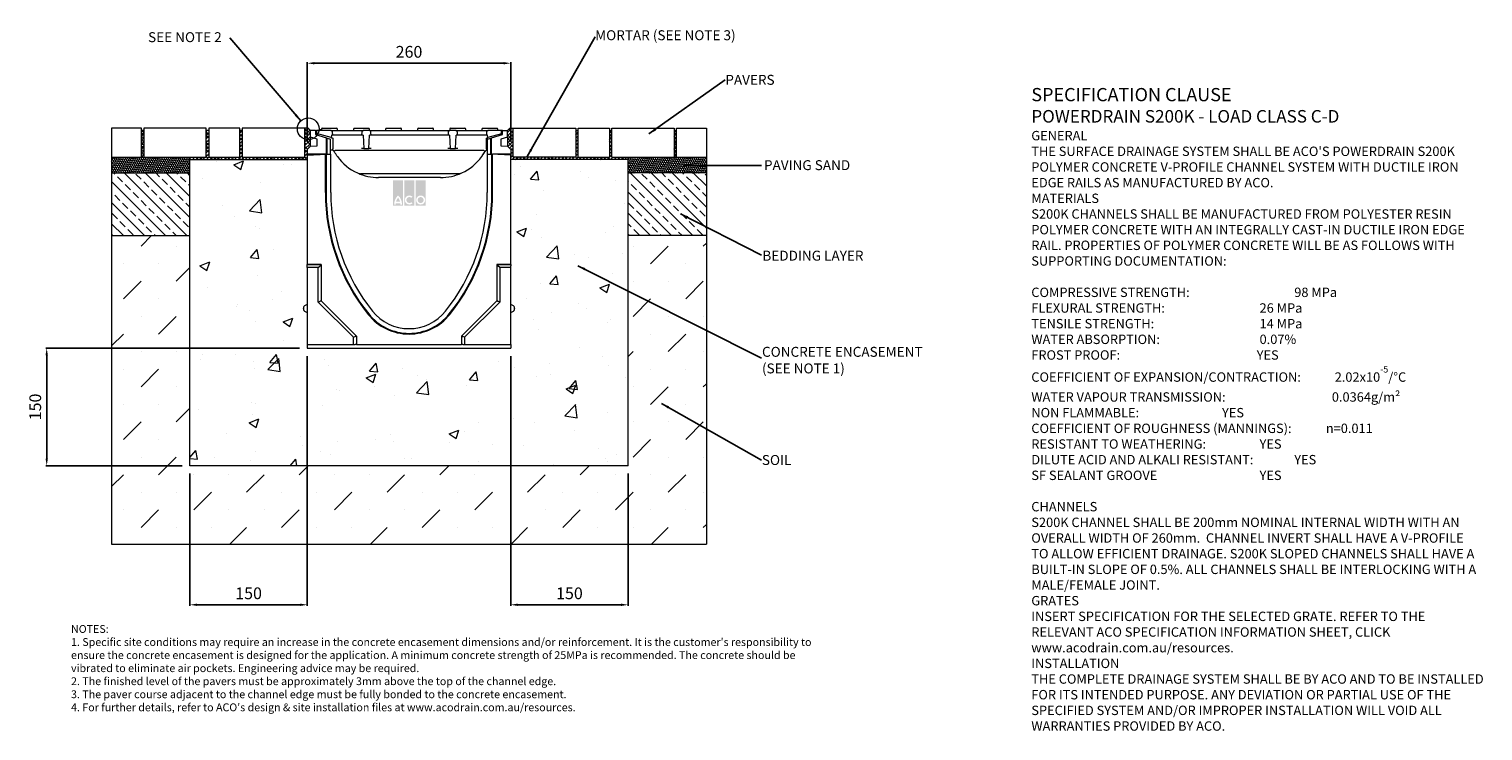
# Model space of a CAD drawing. Units: millimetres. Extents: x 460 to 2318, y 86 to 982.
import ezdxf

# ---------------------------------------------------------------- set-up
doc = ezdxf.new("R2010")
doc.units = ezdxf.units.MM
doc.header["$PDSIZE"] = -5
doc.layers.add('DETAIL', color=7, linetype='Continuous')
doc.layers.add('Text', color=7, linetype='Continuous')
doc.styles.add('Annotative', font='arial.ttf', dxfattribs={"height": 0.09375})
doc.styles.add('SLDTEXTSTYLE0', font='GOTHIC.TTF')
doc.styles.get("Standard").update_dxf_attribs({"font": 'ARIAL.TTF'})
doc.dimstyles.new('ISO-25', dxfattribs={"dimtxt": 2.5, "dimasz": 2.5, "dimexe": 1.25, "dimexo": 0.625, "dimtad": 1, "dimtxsty": 'Standard', "dimcen": 2.5, "dimadec": 0, "dimazin": 0, "dimtfac": 1, "dimtmove": 0, "dimatfit": 3, "dimfxl": 1, "dimarcsym": 0})
doc.dimstyles.new('SLDDIMSTYLE0', dxfattribs={"dimtxt": 16, "dimasz": 10, "dimexe": 10, "dimexo": 10, "dimgap": 0.875, "dimtad": 0, "dimtih": 1, "dimtoh": 1, "dimzin": 12, "dimdsep": 46, "dimtxsty": 'SLDTEXTSTYLE0', "dimcen": 0.09, "dimclrd": 7, "dimclre": 7, "dimclrt": 7, "dimadec": 0, "dimazin": 0, "dimtfac": 1, "dimtofl": 0, "dimtmove": 0, "dimatfit": 3, "dimfxl": 1, "dimtolj": 1, "dimtzin": 12, "dimarcsym": 0})
doc.dimstyles.new('SLDDIMSTYLE1', dxfattribs={"dimtxt": 3, "dimasz": 10, "dimexe": 0, "dimexo": 0.0625, "dimgap": 0.75, "dimtad": 0, "dimtih": 1, "dimtoh": 1, "dimdec": 0, "dimzin": 0, "dimdsep": 46, "dimtxsty": 'Standard', "dimblk1": 'DOT', "dimblk2": 'DOT', "dimsah": 1, "dimcen": 0.09, "dimadec": 0, "dimazin": 0, "dimtfac": 1, "dimtdec": 0, "dimtofl": 0, "dimtmove": 0, "dimatfit": 3, "dimfxl": 1, "dimtolj": 1, "dimtzin": 0, "dimarcsym": 0})
pattern_1 = [(135, (-137.507, -1338.347), (-13.47038, -13.47038), []), (135, (-137.507, -1324.876), (-13.47038, -13.47038), [9.525, -4.7625])]
pattern_2 = [(335, (-137.5066, -1338.3467), (2.73916734, 0.2396458), [1.5875, -3.175]), (95, (-137.5066, -1338.3467), (-1.577123, 2.2523656), [1.5875, -3.175]), (35, (-137.5066, -1338.3467), (1.1620443, 2.4920114), [-3.175, 1.5875])]
pattern_3 = [(45, (-137.5066, -1338.3467), (-2.245064, 2.245064), []), (135, (-137.5066, -1338.3467), (-6.735192, 2.245064), [7.9375, -4.7625])]

# ---------------------------------------------------------------- blocks, each defined once
blk = doc.blocks.new('*D129')
at = {"color": 0, "lineweight": -2}
for p, q in [((815.8, 838.2), (815.8, 939.4)), ((1066.8, 938.2), (824.8, 938.2)), ((1075.8, 838.2), (1075.8, 939.4))]:
    blk.add_line(p, q, dxfattribs=at)
at = {"color": 0}
for points in [[(824.8, 939.7), (824.8, 936.7), (815.8, 938.2)], [(1066.8, 936.7), (1066.8, 939.7), (1075.8, 938.2)]]:
    blk.add_solid(points, dxfattribs=at)
at = {"layer": 'Defpoints', "color": 0}
for p in [(815.8, 938.2), (815.8, 828.2), (1075.8, 828.2)]:
    blk.add_point(p, dxfattribs=at)
at = {"color": 0, "lineweight": 9, "insert": (945.8, 950.8), "char_height": 15, "attachment_point": 5}
blk.add_mtext('260', dxfattribs=at)
blk = doc.blocks.new('*D130')
at = {"color": 0, "lineweight": -2}
for p, q in [((805.8, 574.4), (481.5, 574.4)), ((482.8, 433.4), (482.8, 565.4)), ((655.8, 424.4), (481.5, 424.4))]:
    blk.add_line(p, q, dxfattribs=at)
at = {"color": 0}
for points in [[(484.3, 565.4), (481.3, 565.4), (482.8, 574.4)], [(481.3, 433.4), (484.3, 433.4), (482.8, 424.4)]]:
    blk.add_solid(points, dxfattribs=at)
at = {"layer": 'Defpoints', "color": 0}
for p in [(482.8, 574.4), (815.8, 574.4), (665.8, 424.4)]:
    blk.add_point(p, dxfattribs=at)
at = {"color": 0, "lineweight": 9, "insert": (470.1, 499.4), "char_height": 15, "attachment_point": 5, "rotation": 90}
blk.add_mtext('150', dxfattribs=at)
blk = doc.blocks.new('*D131')
at = {"color": 0, "lineweight": -2}
for p, q in [((815.8, 564.4), (815.8, 245.6)), ((665.8, 414.4), (665.8, 245.6)), ((806.8, 246.8), (674.8, 246.8))]:
    blk.add_line(p, q, dxfattribs=at)
at = {"color": 0}
for points in [[(674.8, 248.3), (674.8, 245.3), (665.8, 246.8)], [(806.8, 245.3), (806.8, 248.3), (815.8, 246.8)]]:
    blk.add_solid(points, dxfattribs=at)
at = {"layer": 'Defpoints', "color": 0}
for p in [(815.8, 574.4), (665.8, 424.4), (665.8, 246.8)]:
    blk.add_point(p, dxfattribs=at)
at = {"color": 0, "lineweight": 9, "insert": (740.8, 259.5), "char_height": 15, "attachment_point": 5}
blk.add_mtext('150', dxfattribs=at)
blk = doc.blocks.new('*D132')
at = {"color": 0, "lineweight": -2}
for p, q in [((1075.8, 564.4), (1075.8, 245.6)), ((1225.8, 414.4), (1225.8, 245.6)), ((1216.8, 246.8), (1084.8, 246.8))]:
    blk.add_line(p, q, dxfattribs=at)
at = {"color": 0}
for points in [[(1084.8, 248.3), (1084.8, 245.3), (1075.8, 246.8)], [(1216.8, 245.3), (1216.8, 248.3), (1225.8, 246.8)]]:
    blk.add_solid(points, dxfattribs=at)
at = {"layer": 'Defpoints', "color": 0}
for p in [(1075.8, 574.4), (1225.8, 424.4), (1075.8, 246.8)]:
    blk.add_point(p, dxfattribs=at)
at = {"color": 0, "lineweight": 9, "insert": (1150.8, 259.5), "char_height": 15, "attachment_point": 5}
blk.add_mtext('150', dxfattribs=at)
blk = doc.blocks.new('_DOT')
at = {"color": 0, "linetype": 'ByBlock', "lineweight": -2}
blk.add_line((-0.5, 0), (-1, 0), dxfattribs=at)
at = {"color": 0, "linetype": 'ByBlock', "lineweight": -2, "const_width": 0.5}
blk.add_lwpolyline([(-0.25, 0, 1), (0.25, 0, 1)], format="xyb", close=True, dxfattribs=at)

msp = doc.modelspace()

# ---------------------------------------------------------------- hatches: boundary and pattern name
at = {"lineweight": 9}
h = msp.add_hatch(dxfattribs=at)
h.set_pattern_fill('ANSI38', color=256, style=0)
h.set_pattern_definition(pattern_3)
h.paths.add_polyline_path([(815.777, 815.178), (815.777, 828.178), (819.778, 832.178), (819.778, 852.178), (816.778, 855.178), (812.777, 855.178), (812.777, 818.178), (732.777, 818.178), (732.777, 852.178), (729.777, 852.178), (729.777, 818.178), (689.777, 818.178), (689.777, 852.178), (686.777, 852.178), (686.777, 818.178), (665.777, 818.178), (665.777, 815.178)])
h = msp.add_hatch(dxfattribs=at)
h.set_pattern_fill('ANSI38', color=256, style=0)
h.set_pattern_definition(pattern_3)
h.paths.add_polyline_path([(1225.778, 815.178), (1225.778, 818.178), (1204.778, 818.178), (1204.778, 852.178), (1201.778, 852.178), (1201.778, 818.178), (1161.778, 818.178), (1161.778, 852.178), (1158.778, 852.178), (1158.778, 818.178), (1078.778, 818.178), (1078.778, 855.178), (1074.777, 855.178), (1071.777, 852.178), (1071.777, 832.178), (1075.778, 828.178), (1075.778, 815.178)])
h = msp.add_hatch(dxfattribs=at)
h.set_pattern_fill('HONEY', color=256, scale=0.5, angle=335, style=0)
h.set_pattern_definition(pattern_2)
h.paths.add_polyline_path([(665.777, 798.178), (665.777, 818.178), (606.777, 818.178), (606.777, 852.178), (603.777, 852.178), (603.777, 818.178), (565.777, 818.178), (565.777, 798.178)])
h = msp.add_hatch(dxfattribs=at)
h.set_pattern_fill('HONEY', color=256, scale=0.5, angle=335, style=0)
h.set_pattern_definition(pattern_2)
h.paths.add_polyline_path([(1325.778, 798.178), (1325.778, 818.178), (1287.778, 818.178), (1287.778, 852.178), (1284.778, 852.178), (1284.778, 818.178), (1225.778, 818.178), (1225.778, 798.178)])
h = msp.add_hatch(dxfattribs=at)
h.set_pattern_fill('AR-CONC', color=256, scale=0.7, style=0)
h.set_pattern_definition([(50, (-137.51, -1338.35), (127.5293, -11.1574), [13.335, -146.685]), (355, (-137.51, -1338.35), (-24.67, 133.7397), [10.668, -117.348]), (100.451, (-126.88, -1339.28), (102.86, 122.5817), [11.333, -124.663]), (46.184, (-137.5, -1302.79), (189.755, -29.43), [20.003, -220.028]), (96.636, (-121.7, -1305.24), (166.183, 173.198), [17, -186.994]), (351.184, (-137.5, -1302.79), (166.183, 173.198), [16.002, -176.022]), (21, (-119.73, -1311.68), (106.1304, -71.586), [13.335, -146.685]), (326, (-119.73, -1311.68), (43.2614, 128.9316), [10.668, -117.348]), (71.4514, (-110.88, -1317.64), (149.3915, 57.346), [11.333, -124.663]), (37.5, (-137.507, -1338.347), (2.162, 59.1885), [0, -115.9256, 0, -119.126, 0, -117.7925]), (7.5, (-137.507, -1338.347), (46.7738, 70.1264), [0, -67.9196, 0, -113.2586, 0, -44.8945]), (327.5, (-177.156, -1338.347), (94.9134, -4.0101), [0, -44.45, 0, -138.684, 0, -184.023]), (317.5, (-194.94, -1338.35), (103.6904, 17.7985), [0, -57.785, 0, -92.1004, 0, -130.683])])
h.paths.add_polyline_path([(1225.778, 424.353), (1225.778, 815.178), (1075.778, 815.178), (1075.778, 681.183), (1075.778, 679.734), (1075.778, 677.353), (1075.778, 630.153), (1078.308, 629.104, -0.30334817), (1080.777, 625.409), (1080.777, 624.896, -0.30334653), (1078.308, 621.201), (1075.778, 620.153), (1075.778, 579.115), (1075.778, 574.353), (815.777, 574.353), (815.777, 579.115), (815.777, 620.153), (813.247, 621.201, -0.30334631), (810.777, 624.896), (810.777, 625.153), (810.777, 625.409, -0.30334798), (813.247, 629.104), (815.777, 630.153), (815.777, 677.353), (815.777, 679.734), (815.777, 681.183), (815.777, 815.178), (665.777, 815.178), (665.777, 424.353)])
h = msp.add_hatch(dxfattribs=at)
h.set_pattern_fill('ANSI33', color=256, scale=3, angle=90, style=0)
h.set_pattern_definition(pattern_1)
h.paths.add_polyline_path([(665.777, 718.178), (665.777, 798.178), (565.777, 798.178), (565.777, 718.178)])
h = msp.add_hatch(dxfattribs=at)
h.set_pattern_fill('ANSI33', color=256, scale=3, angle=90, style=0)
h.set_pattern_definition(pattern_1)
h.paths.add_polyline_path([(1325.778, 718.178), (1325.778, 798.178), (1225.778, 798.178), (1225.778, 718.178)])
h = msp.add_hatch(dxfattribs=at)
h.set_pattern_fill('MUDST', color=256, scale=5, angle=45, style=0)
h.set_pattern_definition([(45, (-137.507, -1338.347), (22.45064, 67.35192), [31.75, -31.75, 0, -31.75, 0, -31.75])])
h.paths.add_polyline_path([(1325.778, 324.353), (1325.778, 718.178), (1225.778, 718.178), (1225.778, 424.353), (665.777, 424.353), (665.777, 718.178), (565.777, 718.178), (565.777, 324.353)])
at = {"layer": 'DETAIL', "linetype": 'Continuous'}
h = msp.add_hatch(color=2, dxfattribs=at)
h.set_gradient(color1=(255, 41, 41), color2=(255, 41, 41), name='INVCURVED')
h.paths.add_polyline_path([(925.413, 756.339), (938.238, 756.339), (938.238, 788.706), (925.413, 788.706)])
h.paths.add_polyline_path([(952.665, 756.339), (952.665, 788.706), (939.841, 788.706), (939.841, 756.339)])
h.paths.add_polyline_path([(967.093, 756.339), (967.093, 788.706), (954.269, 788.706), (954.269, 756.339)])
h.paths.add_polyline_path([(934.401, 761.349, 0.10638101), (931.825, 766.503, 0.10638101), (929.25, 761.349)], flags=0)
h.paths.add_polyline_path([(928.892, 759.345), (934.759, 759.345, -0.02932183), (934.83, 757.742), (936.834, 757.742, 0.21174161), (931.825, 769.439, 0.21174161), (926.817, 757.742), (928.821, 757.742, -0.02932183)], flags=16)
h.paths.add_polyline_path([(948.851, 766.337), (950.14, 767.874, 2.24477708), (950.14, 759.233), (948.851, 760.77, -2.30077377)], flags=16)
h.paths.add_polyline_path([(956.874, 763.553, 1), (964.488, 763.553, 1)], flags=0)
h.paths.add_polyline_path([(954.87, 763.553, 1), (966.492, 763.553, 1)], flags=16)

# ---------------------------------------------------------------- linework, layer by layer
at = {"lineweight": 9}
for p, q in [((565.777, 855.178), (565.777, 324.353)), ((565.777, 855.178), (565.777, 818.178)), ((603.777, 855.178), (565.777, 855.178)), ((603.777, 818.178), (603.777, 855.178)), ((686.777, 855.178), (606.777, 855.178)), ((606.777, 855.178), (606.777, 818.178)), ((686.777, 818.178), (686.777, 855.178)), ((729.777, 855.178), (689.777, 855.178)), ((689.777, 855.178), (689.777, 818.178)), ((729.777, 818.178), (729.777, 855.178)), ((812.777, 855.178), (732.777, 855.178)), ((732.777, 855.178), (732.777, 818.178)), ((812.777, 818.178), (812.777, 855.178)), ((816.778, 855.178), (812.777, 855.178)), ((816.778, 855.178), (819.778, 852.178)), ((1074.777, 855.178), (1071.777, 852.178)), ((1074.777, 855.178), (1158.778, 855.178)), ((1078.778, 818.178), (1078.778, 855.178)), ((1078.778, 855.178), (1158.778, 855.178)), ((1158.778, 855.178), (1158.778, 818.178)), ((1158.778, 855.178), (1158.778, 852.178)), ((1161.778, 818.178), (1161.778, 855.178)), ((1161.778, 855.178), (1201.778, 855.178)), ((1201.778, 855.178), (1201.778, 818.178)), ((1201.778, 855.178), (1201.778, 852.178)), ((1204.778, 818.178), (1204.778, 855.178)), ((1204.778, 855.178), (1284.778, 855.178)), ((1284.778, 855.178), (1284.778, 818.178)), ((1284.778, 855.178), (1284.778, 852.178)), ((1287.778, 818.178), (1287.778, 855.178)), ((1287.778, 855.178), (1325.778, 855.178)), ((1325.778, 855.178), (1325.778, 324.353)), ((1325.778, 855.178), (1325.778, 818.178)), ((606.777, 852.178), (603.777, 852.178)), ((689.777, 852.178), (686.777, 852.178)), ((732.777, 852.178), (729.777, 852.178)), ((1158.778, 852.178), (1161.778, 852.178)), ((1201.778, 852.178), (1204.778, 852.178)), ((1284.778, 852.178), (1287.778, 852.178)), ((565.777, 818.178), (603.777, 818.178)), ((565.777, 818.178), (565.777, 798.178)), ((606.777, 818.178), (686.777, 818.178)), ((665.777, 424.353), (665.777, 818.178)), ((665.777, 818.178), (665.777, 815.178)), ((689.777, 818.178), (729.777, 818.178)), ((732.777, 818.178), (812.777, 818.178)), ((1158.778, 818.178), (1078.778, 818.178)), ((1161.778, 818.178), (1201.778, 818.178)), ((1204.778, 818.178), (1284.778, 818.178)), ((1225.778, 424.353), (1225.778, 818.178)), ((1225.778, 818.178), (1225.778, 815.178)), ((1287.778, 818.178), (1325.778, 818.178)), ((1325.778, 818.178), (1325.778, 798.178)), ((665.777, 815.178), (815.777, 815.178)), ((1225.778, 815.178), (1075.778, 815.178)), ((565.777, 798.178), (665.777, 798.178)), ((565.777, 798.178), (565.777, 718.178)), ((1325.778, 798.178), (1225.778, 798.178)), ((1325.778, 798.178), (1325.778, 718.178)), ((565.777, 718.178), (665.777, 718.178)), ((1325.778, 718.178), (1225.778, 718.178)), ((1225.778, 424.353), (665.777, 424.353)), ((565.777, 324.353), (1325.778, 324.353))]:
    msp.add_line(p, q, dxfattribs=at)
at = {"color": 7, "linetype": 'Continuous', "lineweight": 9}
for p, q in [((834.777, 855.178), (837.278, 855.178)), ((837.278, 855.178), (850.777, 855.178)), ((850.777, 855.178), (853.277, 855.178)), ((875.777, 855.178), (878.277, 855.178)), ((878.277, 855.178), (891.777, 855.178)), ((891.777, 855.178), (894.277, 855.178)), ((916.777, 855.178), (919.278, 855.178)), ((919.278, 855.178), (932.777, 855.178)), ((932.777, 855.178), (935.277, 855.178)), ((957.777, 855.178), (960.277, 855.178)), ((960.277, 855.178), (973.778, 855.178)), ((973.778, 855.178), (976.277, 855.178)), ((998.777, 855.178), (1001.278, 855.178)), ((1001.278, 855.178), (1014.778, 855.178)), ((1014.778, 855.178), (1017.278, 855.178)), ((1039.777, 855.178), (1042.277, 855.178)), ((1042.277, 855.178), (1055.777, 855.178)), ((1055.777, 855.178), (1058.277, 855.178)), ((819.778, 843.936), (819.778, 852.178)), ((826.277, 852.178), (819.778, 852.178)), ((828.277, 841.338), (819.778, 843.936)), ((819.778, 832.178), (819.778, 843.936)), ((826.277, 852.178), (826.277, 847.178)), ((827.778, 852.046), (826.277, 852.178)), ((826.277, 847.178), (840.34, 842.878)), ((827.778, 852.178), (827.778, 848.278)), ((846.09, 852.178), (827.778, 852.178)), ((846.443, 843.179), (827.778, 848.278)), ((827.778, 846.719), (827.778, 848.278)), ((828.277, 832.623), (828.277, 841.338)), ((832.352, 853.678), (832.352, 852.178)), ((832.352, 853.678), (832.606, 853.678)), ((832.606, 853.678), (832.606, 852.178)), ((832.606, 853.678), (833.778, 853.678)), ((833.778, 854.178), (833.778, 852.178)), ((840.34, 821.919), (840.34, 842.878)), ((840.34, 842.878), (841.277, 842.592)), ((841.277, 822.178), (841.277, 842.592)), ((841.277, 842.592), (845.278, 841.369)), ((845.278, 822.178), (845.278, 841.369)), ((846.09, 852.178), (857.277, 852.178)), ((846.804, 846.178), (846.443, 843.179)), ((848.309, 846.178), (846.804, 846.178)), ((848.309, 846.178), (848.093, 850.282)), ((848.277, 842.678), (848.277, 828.985)), ((857.277, 846.178), (848.309, 846.178)), ((854.277, 852.178), (854.277, 854.178)), ((857.277, 852.178), (876.278, 852.178)), ((876.278, 846.178), (857.277, 846.178)), ((874.777, 854.178), (874.777, 852.178)), ((876.278, 852.178), (887.465, 852.178)), ((885.246, 846.178), (876.278, 846.178)), ((885.462, 850.282), (885.246, 846.178)), ((887.137, 846.178), (885.246, 846.178)), ((887.137, 846.178), (888.028, 829.178)), ((895.09, 852.178), (887.465, 852.178)), ((894.527, 829.178), (895.418, 846.178)), ((895.09, 852.178), (906.277, 852.178)), ((895.277, 852.178), (895.277, 854.178)), ((897.309, 846.178), (895.418, 846.178)), ((906.277, 846.178), (897.309, 846.178)), ((906.277, 852.178), (986.777, 852.178)), ((986.777, 846.178), (906.277, 846.178)), ((915.778, 854.178), (915.778, 852.178)), ((936.277, 852.178), (936.277, 854.178)), ((956.778, 854.178), (956.778, 852.178)), ((977.277, 852.178), (977.277, 854.178)), ((986.777, 852.178), (997.965, 852.178)), ((995.746, 846.178), (986.777, 846.178)), ((995.962, 850.282), (995.746, 846.178)), ((997.637, 846.178), (995.746, 846.178)), ((997.637, 846.178), (998.527, 829.178)), ((997.777, 854.178), (997.777, 852.178)), ((1005.59, 852.178), (997.965, 852.178)), ((1005.028, 829.178), (1005.918, 846.178)), ((1005.59, 852.178), (1016.777, 852.178)), ((1007.809, 846.178), (1005.918, 846.178)), ((1007.809, 846.178), (1007.593, 850.282)), ((1016.777, 846.178), (1007.809, 846.178)), ((1016.777, 852.178), (1035.778, 852.178)), ((1035.778, 846.178), (1016.777, 846.178)), ((1018.277, 852.178), (1018.277, 854.178)), ((1035.778, 852.178), (1046.965, 852.178)), ((1044.746, 846.178), (1035.778, 846.178)), ((1038.777, 854.178), (1038.777, 852.178)), ((1044.962, 850.282), (1044.746, 846.178)), ((1046.251, 846.178), (1044.746, 846.178)), ((1044.778, 828.985), (1044.778, 842.678)), ((1046.612, 843.179), (1046.251, 846.178)), ((1046.277, 841.369), (1050.278, 842.592)), ((1046.277, 822.178), (1046.277, 841.369)), ((1063.778, 847.868), (1046.612, 843.179)), ((1063.778, 852.178), (1046.965, 852.178)), ((1050.278, 842.592), (1051.215, 842.878)), ((1050.278, 822.178), (1050.278, 842.592)), ((1051.215, 842.878), (1065.277, 847.178)), ((1051.215, 821.919), (1051.215, 842.878)), ((1059.278, 852.178), (1059.278, 854.178)), ((1071.777, 843.936), (1063.278, 841.338)), ((1063.278, 841.338), (1063.278, 832.623)), ((1063.778, 847.868), (1063.778, 852.178)), ((1065.277, 852.178), (1063.778, 852.178)), ((1065.277, 852.178), (1063.778, 852.046)), ((1063.778, 846.719), (1063.778, 847.868)), ((1065.277, 847.178), (1065.277, 852.178)), ((1065.277, 852.178), (1071.777, 852.178)), ((1071.777, 843.936), (1071.777, 852.178)), ((1071.777, 843.936), (1071.777, 832.178)), ((815.777, 828.178), (819.778, 832.178)), ((815.777, 828.178), (815.777, 820.632)), ((815.777, 822.178), (815.777, 681.183)), ((838.925, 822.178), (815.777, 822.178)), ((815.777, 820.632), (840.34, 821.919)), ((819.778, 832.178), (828.277, 832.623)), ((838.925, 773.178), (838.925, 822.178)), ((839.777, 821.889), (839.777, 773.178)), ((841.192, 821.964), (840.34, 821.919)), ((841.192, 822.178), (845.777, 822.178)), ((846.278, 827.178), (845.278, 827.178)), ((845.777, 773.178), (845.777, 822.178)), ((847.528, 827.178), (846.278, 827.178)), ((848.768, 826.909), (847.928, 827.148)), ((849.878, 826.041), (849.533, 826.408)), ((850.151, 825.634), (849.878, 826.041)), ((850.151, 825.634), (849.878, 826.041)), ((852.092, 827.162), (852.127, 827.178)), ((855.87, 827.178), (1037.185, 827.178)), ((888.028, 829.178), (885.031, 829.178)), ((888.028, 829.178), (894.527, 829.178)), ((897.524, 829.178), (894.527, 829.178)), ((998.527, 829.178), (995.531, 829.178)), ((998.527, 829.178), (1005.028, 829.178)), ((1008.024, 829.178), (1005.028, 829.178)), ((1040.929, 827.178), (1040.966, 827.167)), ((1043.179, 826.044), (1042.904, 825.634)), ((1043.179, 826.044), (1042.904, 825.634)), ((1043.52, 826.407), (1043.179, 826.044)), ((1045.129, 827.148), (1044.287, 826.909)), ((1046.277, 827.178), (1045.527, 827.178)), ((1045.777, 822.178), (1045.777, 773.178)), ((1045.777, 822.178), (1050.363, 822.178)), ((1051.215, 821.919), (1050.363, 821.964)), ((1075.778, 820.632), (1051.215, 821.919)), ((1051.778, 773.178), (1051.778, 821.889)), ((1052.63, 773.178), (1052.63, 822.178)), ((1075.778, 822.178), (1052.63, 822.178)), ((1063.278, 832.623), (1071.777, 832.178)), ((1075.778, 828.178), (1071.777, 832.178)), ((1075.778, 828.178), (1075.778, 820.632)), ((1075.778, 681.183), (1075.778, 822.178)), ((1008.985, 797.178), (884.07, 797.178)), ((986.072, 792.178), (906.983, 792.178)), ((815.777, 679.734), (815.777, 681.183)), ((815.777, 677.353), (815.777, 679.734)), ((829.777, 677.353), (815.777, 677.353)), ((815.777, 677.353), (815.777, 579.115)), ((829.777, 677.353), (832.159, 679.734)), ((829.777, 633.353), (829.777, 677.353)), ((1061.778, 677.353), (1059.396, 679.734)), ((1075.778, 677.353), (1061.778, 677.353)), ((1061.778, 677.353), (1061.778, 633.353)), ((1075.778, 681.183), (1075.778, 679.734)), ((1075.778, 677.353), (1075.778, 679.734)), ((1075.778, 579.115), (1075.778, 677.353)), ((829.777, 633.353), (832.159, 634.339)), ((874.777, 588.353), (829.777, 633.353)), ((1061.778, 633.353), (1016.777, 588.353)), ((1061.778, 633.353), (1059.396, 634.339)), ((810.777, 625.153), (810.777, 625.409)), ((810.777, 624.896), (810.777, 625.153)), ((815.777, 630.153), (813.247, 629.104)), ((813.247, 621.201), (815.777, 620.153)), ((1078.308, 629.104), (1075.778, 630.153)), ((1075.778, 620.153), (1078.308, 621.201)), ((1080.777, 625.409), (1080.777, 624.896)), ((815.777, 579.115), (874.777, 579.115)), ((815.777, 579.115), (815.777, 574.353)), ((874.777, 588.353), (877.159, 589.339)), ((874.777, 579.115), (874.777, 588.353)), ((874.777, 579.115), (877.159, 579.115)), ((878.608, 579.115), (877.159, 579.115)), ((878.608, 579.115), (1012.947, 579.115)), ((1014.396, 579.115), (1012.947, 579.115)), ((1016.777, 588.353), (1014.396, 589.339)), ((1014.396, 579.115), (1016.777, 579.115)), ((1016.777, 588.353), (1016.777, 579.115)), ((1016.777, 579.115), (1075.778, 579.115)), ((1075.778, 579.115), (1075.778, 574.353)), ((815.777, 574.353), (1075.778, 574.353))]:
    msp.add_line(p, q, dxfattribs=at)
at = {"color": 7, "linetype": 'Continuous', "lineweight": 9, "flags": 128}
for points in [[(897.309, 846.178), (897.151, 849.169), (897.093, 850.282)], [(833.608, 681.183), (833.329, 680.904), (833.06, 680.635), (832.81, 680.385), (832.588, 680.163), (832.401, 679.976), (832.257, 679.832), (832.159, 679.734)], [(1057.947, 681.183), (1058.226, 680.904), (1058.495, 680.635), (1058.745, 680.385), (1058.967, 680.163), (1059.154, 679.976), (1059.298, 679.832), (1059.396, 679.734)], [(833.608, 634.939), (833.329, 634.824), (833.06, 634.712), (832.81, 634.609), (832.588, 634.517), (832.401, 634.439), (832.257, 634.38), (832.159, 634.339)], [(1057.947, 634.939), (1058.226, 634.824), (1058.495, 634.712), (1058.745, 634.609), (1058.967, 634.517), (1059.154, 634.439), (1059.298, 634.38), (1059.396, 634.339)], [(878.608, 589.939), (878.329, 589.824), (878.06, 589.712), (877.81, 589.609), (877.588, 589.517), (877.401, 589.439), (877.257, 589.379), (877.159, 589.339)], [(1012.947, 589.939), (1013.226, 589.824), (1013.495, 589.712), (1013.745, 589.609), (1013.967, 589.517), (1014.154, 589.439), (1014.298, 589.379), (1014.396, 589.339)]]:
    msp.add_lwpolyline(points, dxfattribs=at)
at = {"lineweight": 9}
for points in [[(833.608, 681.183), (815.777, 681.183), (833.608, 681.183), (833.608, 634.939), (878.608, 589.939), (878.608, 579.115)], [(1057.947, 681.183), (1075.778, 681.183), (1057.947, 681.183), (1057.947, 634.939), (1012.947, 589.939), (1012.947, 579.115)]]:
    msp.add_lwpolyline(points, dxfattribs=at)
msp.add_circle((817.032, 854.427), 13.905, dxfattribs=at)
at = {"color": 7, "linetype": 'Continuous', "lineweight": 9}
for centre, radius, start, end in [((834.777, 854.178), 1, 90, 180), ((853.277, 854.178), 1, 0, 90), ((875.777, 854.178), 1, 90, 180), ((894.277, 854.178), 1, 0, 90), ((916.777, 854.178), 1, 90, 180), ((935.277, 854.178), 1, 0, 90), ((957.777, 854.178), 1, 90, 180), ((976.277, 854.178), 1, 0, 90), ((998.777, 854.178), 1, 90, 180), ((1017.277, 854.178), 1, 0, 90), ((1039.777, 854.178), 1, 90, 180), ((1058.277, 854.178), 1, 0, 90), ((906.983, 857.178), 65, 215.774723, 245.380023), ((986.072, 857.178), 65, 294.619977, 324.225277), ((986.072, 857.178), 65, 324.225277, 330.968256), ((884.07, 807.178), 10, 245.380023, 270), ((906.983, 857.178), 65, 245.380023, 270), ((986.072, 857.178), 65, 270, 294.619977), ((1008.985, 807.178), 10, 270, 294.619977), ((1087.729, 773.178), 248.804, 180, 218.724649), ((1087.729, 773.178), 247.952, 180, 218.724649), ((1087.729, 773.178), 241.952, 180, 218.724649), ((803.826, 773.178), 241.952, 321.275351, 0), ((803.826, 773.178), 247.952, 321.275351, 0), ((803.826, 773.178), 248.804, 321.275351, 0), ((814.777, 625.409), 4, 112.5, 180), ((814.777, 624.896), 4, 180, 247.5), ((945.777, 659.353), 66.852, 218.724649, 321.275351), ((945.777, 659.353), 66, 218.724649, 321.275351), ((945.777, 659.353), 60, 218.724649, 321.275351), ((1076.777, 625.409), 4, 0, 67.5), ((1076.777, 624.896), 4, 292.5, 0)]:
    msp.add_arc(centre, radius, start, end, dxfattribs=at)
for points, knots in [([(848.093, 850.282), (848.059, 850.505), (847.991, 850.951), (847.616, 851.53), (847.086, 851.956), (846.543, 852.154), (846.205, 852.172), (846.09, 852.178)], [0, 0, 0, 0, 0.22134814, 0.44266216, 0.66439274, 0.88677105, 1, 1, 1, 1]), ([(846.443, 843.179), (846.627, 843.129), (846.921, 843.048), (847.907, 842.779), (848.277, 842.678)], [0, 0, 0, 0, 0.624739833, 1, 1, 1, 1]), ([(887.465, 852.178), (887.239, 852.155), (886.787, 852.111), (886.185, 851.765), (885.731, 851.255), (885.508, 850.726), (885.473, 850.393), (885.462, 850.282)], [0, 0, 0, 0, 0.22279073, 0.44558004, 0.66823133, 0.89034396, 1, 1, 1, 1]), ([(897.093, 850.282), (897.059, 850.505), (896.991, 850.951), (896.616, 851.53), (896.086, 851.956), (895.543, 852.154), (895.205, 852.172), (895.09, 852.178)], [0, 0, 0, 0, 0.22134648, 0.44266255, 0.66438871, 0.88676644, 1, 1, 1, 1]), ([(997.965, 852.178), (997.739, 852.155), (997.287, 852.111), (996.685, 851.765), (996.231, 851.255), (996.008, 850.726), (995.973, 850.393), (995.962, 850.282)], [0, 0, 0, 0, 0.22279514, 0.44557972, 0.66823385, 0.89034418, 1, 1, 1, 1]), ([(1007.593, 850.282), (1007.559, 850.505), (1007.491, 850.951), (1007.116, 851.53), (1006.586, 851.956), (1006.043, 852.154), (1005.705, 852.172), (1005.59, 852.178)], [0, 0, 0, 0, 0.221344555, 0.442659773, 0.66438509, 0.886761968, 1, 1, 1, 1]), ([(1044.778, 842.678), (1045.363, 842.838), (1046.299, 843.093), (1046.527, 843.156), (1046.612, 843.179)], [0, 0, 0, 0, 0.62479985, 1, 1, 1, 1]), ([(1046.965, 852.178), (1046.739, 852.155), (1046.287, 852.111), (1045.685, 851.765), (1045.231, 851.255), (1045.008, 850.726), (1044.973, 850.393), (1044.962, 850.282)], [0, 0, 0, 0, 0.22279514, 0.44557972, 0.66823385, 0.89034418, 1, 1, 1, 1]), ([(848.277, 827.082), (848.255, 827.088), (848.211, 827.1), (847.915, 827.163), (847.64, 827.174), (847.528, 827.178)], [0, 0, 0, 0, 0.37196136, 0.74358213, 1, 1, 1, 1]), ([(848.277, 827.56), (848.277, 827.71), (848.277, 827.974), (848.277, 828.499), (848.277, 828.841), (848.277, 828.985)], [0, 0, 0, 0, 0.43293973, 0.76280412, 1, 1, 1, 1]), ([(848.277, 827.082), (848.277, 827.122), (848.277, 827.181), (848.277, 827.465), (848.277, 827.56)], [0, 0, 0, 0, 0.66752449, 1, 1, 1, 1]), ([(849.878, 826.041), (849.766, 826.169), (849.428, 826.551), (848.855, 826.902), (848.44, 827.032), (848.277, 827.082)], [0, 0, 0, 0, 0.233289033, 0.699804855, 1, 1, 1, 1]), ([(852.092, 827.162), (851.92, 827.018), (851.577, 826.728), (851.028, 826.36), (850.531, 826.096), (850.136, 825.965), (849.953, 825.979), (849.892, 826.025), (849.881, 826.038), (849.878, 826.041)], [0, 0, 0, 0, 0.18862024, 0.37723417, 0.56583389, 0.75445536, 0.94309467, 0.98639125, 1, 1, 1, 1]), ([(854.247, 819.179), (853.51, 820.236), (852.041, 822.34), (850.779, 824.539), (850.151, 825.634)], [0, 0, 0, 0, 0.50231861, 1, 1, 1, 1]), ([(852.127, 827.178), (852.781, 827.178), (854.004, 827.178), (855.278, 827.178), (855.87, 827.178)], [0, 0, 0, 0, 0.535485075, 1, 1, 1, 1]), ([(1037.185, 827.178), (1037.777, 827.178), (1039.051, 827.178), (1040.274, 827.178), (1040.929, 827.178)], [0, 0, 0, 0, 0.46451367, 1, 1, 1, 1]), ([(1042.904, 825.634), (1042.27, 824.529), (1041.008, 822.33), (1039.539, 820.226), (1038.808, 819.179)], [0, 0, 0, 0, 0.50228444, 1, 1, 1, 1]), ([(1040.966, 827.167), (1041.137, 827.022), (1041.48, 826.732), (1042.029, 826.363), (1042.525, 826.098), (1042.921, 825.967), (1043.104, 825.981), (1043.165, 826.028), (1043.176, 826.041), (1043.179, 826.044)], [0, 0, 0, 0, 0.18862432, 0.37725244, 0.56587695, 0.75449176, 0.94315578, 0.98642224, 1, 1, 1, 1]), ([(1044.778, 827.082), (1044.615, 827.032), (1044.2, 826.902), (1043.628, 826.551), (1043.291, 826.17), (1043.179, 826.044)], [0, 0, 0, 0, 0.30063399, 0.7678213, 1, 1, 1, 1]), ([(1044.778, 828.985), (1044.778, 828.794), (1044.778, 828.415), (1044.778, 827.918), (1044.778, 827.686), (1044.778, 827.56)], [0, 0, 0, 0, 0.31574613, 0.6293904, 1, 1, 1, 1]), ([(1044.778, 827.56), (1044.778, 827.387), (1044.778, 827.126), (1044.778, 827.093), (1044.778, 827.082)], [0, 0, 0, 0, 0.6586846, 1, 1, 1, 1]), ([(1045.527, 827.178), (1045.368, 827.169), (1045.05, 827.152), (1044.815, 827.091), (1044.788, 827.085), (1044.778, 827.082)], [0, 0, 0, 0, 0.37182674, 0.74316474, 1, 1, 1, 1])]:
    msp.add_open_spline(points, degree=3, knots=knots, dxfattribs=at)

# ---------------------------------------------------------------- texts
at = {"color": 7, "lineweight": 9, "char_height": 12.7, "attachment_point": 1, "style": 'SLDTEXTSTYLE0'}
for s, insert in [('{\\fArial|b0|i0|c0|p34;SEE NOTE 2}', (612.334, 977.815)), ('{\\fArial|b0|i0|c0|p34;MORTAR (SEE NOTE 3)}', (1183.661, 980.294)), ('{\\fArial|b0|i0;PAVERS}', (1349.991, 923.366)), ('{\\fArial|b0|i0|c0|p34;PAVING SAND}', (1399.379, 814.419)), ('{\\fArial|b0|i0;BEDDING LAYER}', (1397.355, 698.848)), ('{\\fArial|b0|i0;SOIL}', (1396.733, 437.981))]:
    msp.add_mtext(s, dxfattribs=dict(at, insert=insert))
at = {"color": 7, "lineweight": 9, "insert": (1396.888, 576.091), "char_height": 12.7, "width": 229.09015, "attachment_point": 1, "style": 'SLDTEXTSTYLE0'}
msp.add_mtext('{\\fArial|b0|i0|c0|p34;CONCRETE ENCASEMENT (SEE NOTE 1) }', dxfattribs=at)
at = {"layer": 'Text', "lineweight": 9, "attachment_point": 1, "style": 'Annotative'}
for s, insert, char_height, width in [("{\\fArial|b1|i0|c0|p0;\\C7;\\H1.40625x;SPECIFICATION CLAUSE \\P\\H0.948146x;POWERDRAIN S200K - LOAD CLASS C-D \\P\\fArial|b0|i0|c0|p0;\\H0.750003x; \\P \\P\\fArial|b1|i0|c0|p0;GENERAL \\P\\fArial|b0|i0|c0|p0;THE SURFACE DRAINAGE SYSTEM SHALL BE ACO'S POWERDRAIN S200K POLYMER CONCRETE V-PROFILE CHANNEL SYSTEM WITH DUCTILE IRON EDGE RAILS AS MANUFACTURED BY ACO. \\P  \\P\\fArial|b1|i0|c0|p0;MATERIALS \\P\\fArial|b0|i0|c0|p0;S200K CHANNELS SHALL BE MANUFACTURED FROM POLYESTER RESIN POLYMER CONCRETE WITH AN INTEGRALLY CAST-IN DUCTILE IRON EDGE RAIL. PROPERTIES OF POLYMER CONCRETE WILL BE AS FOLLOWS WITH SUPPORTING DOCUMENTATION: \\P\\PCOMPRESSIVE STRENGTH:^I^I^I^I^I\\fArial|b1|i0|c0|p0;98 MPa\\fArial|b0|i0|c0|p0; \\PFLEXURAL STRENGTH:^I^I^I^I^I^I\\fArial|b1|i0|c0|p0;26 MPa \\P\\fArial|b0|i0|c0|p0;TENSILE STRENGTH:^I^I^I^I^I^I\\fArial|b1|i0|c0|p0;14 MPa \\P\\fArial|b0|i0|c0|p0;WATER ABSORPTION:^I^I^I^I^I^I\\fArial|b1|i0|c0|p0;0.07%^I\\P\\fArial|b0|i0|c0|p0;FROST PROOF:^I\\fArial|b1|i0|c0|p0;^I^I^I^I^I^IYES \\P\\fArial|b0|i0|c0|p0;\\H0.999998x;COEFFICIENT OF EXPANSION/CONTRACTION:^I^I\\fArial|b1|i0|c0|p0;2.02x10\\H0.7x;\\S-5^ ;\\fArial|b0|i0|c0|p34;\\C256;\\H1.42857x;/°C \\P\\fArial|b0|i0|c0|p0;WATER VAPOUR TRANSMISSION:^I^I^I  ^I\\fArial|b1|i0|c0|p0;0.0364g/m²  \\fArial|b0|i0|c0|p0;      \\PNON FLAMMABLE:^I^I^I^I^I^I\\fArial|b1|i0|c0|p0;YES \\P\\fArial|b0|i0|c0|p0;COEFFICIENT OF ROUGHNESS (MANNINGS):^I           \\fArial|b1|i0|c0|p0;n=0.011\\P\\fArial|b0|i0|c0|p0;RESISTANT TO WEATHERING:^I^I^I^I\\fArial|b1|i0|c0|p0;YES \\fArial|b0|i0|c0|p0;^I\\PDILUTE ACID AND ALKALI RESISTANT:^I^I^I\\fArial|b1|i0|c0|p0;YES  \\fArial|b0|i0|c0|p0; \\PSF SEALANT GROOVE^I^I^I^I^I^I\\fArial|b1|i0|c0|p0;YES\\P\\PCHANNELS\\P\\fArial|b0|i0|c0|p0;\\H0.999999x;S200K CHANNEL SHALL BE 200mm NOMINAL INTERNAL WIDTH WITH AN  OVERALL WIDTH OF \\H0.999999x;260mm.  CHANNEL INVERT SHALL HAVE A V-PROFILE TO ALLOW EFFICIENT DRAINAGE. S200K SLOPED CHANNELS SHALL HAVE A BUILT-IN SLOPE OF 0.5%. ALL CHANNELS SHALL BE INTERLOCKING WITH A MALE/FEMALE JOINT. \\P \\P\\fArial|b1|i0|c0|p0;GRATES \\fArial|b0|i0|c0|p0;\\P\\fArial|b0|i1|c0|p0;INSERT SPECIFICATION FOR THE SELECTED GRATE. REFER TO THE RELEVANT ACO SPECIFICATION INFORMATION SHEET, CLICK www.acodrain.com.au/resources.\\fArial|b0|i0|c0|p0;\\P \\P\\fArial|b1|i0|c0|p0;INSTALLATION\\fArial|b0|i0|c0|p0;\\PTHE COMPLETE DRAINAGE SYSTEM SHALL BE BY ACO AND TO BE INSTALLED FOR ITS INTENDED PURPOSE. ANY DEVIATION OR PARTIAL USE OF THE SPECIFIED SYSTEM AND/OR IMPROPER INSTALLATION WILL VOID ALL WARRANTIES PROVIDED BY ACO.\\P\\P\\H0.999999x;    ^I^I^I  }", (1741.042, 906.561), 12, 578.12486), ("{NOTES:\\P1. Specific site conditions may require an increase in the concrete encasement dimensions and/or reinforcement. It is the customer's responsibility to ensure the concrete encasement is designed for the application. \\fArial|b0|i0|c0|p0;A minimum concrete strength of 25MPa is recommended. The concrete should be vibrated to eliminate air pockets. \\fArial|b0|i1|c0|p0;Engineering advice may be required.\\fArial|b0|i0|c0|p0; \\fArial|b0|i1|c0|p0;\\P\\fArial|b0|i0|c0|p0;2. The finished level of the pavers must be approximately 3mm above the top of the channel edge.\\P3. The paver course adjacent to the channel edge must be fully bonded to the concrete encasement.\\fArial|b0|i1|c0|p0;\\P\\fArial|b0|i0|c0|p0;4. For further details, refer to ACO's design & site installation files at www.acodrain.com.au/resources.}", (513.876, 220.905), 10, 964.43296)]:
    msp.add_mtext(s, dxfattribs=dict(at, insert=insert, char_height=char_height, width=width))

# ---------------------------------------------------------------- dimensions: what is measured, and where the dimension line sits
at = {"lineweight": 9}
for base, p1, p2, picture, middle in [((815.777, 938.178), (1075.778, 828.178), (815.777, 828.178), '*D129', (945.777, 950.835)), ((665.777, 246.809), (815.777, 574.353), (665.777, 424.353), '*D131', (740.777, 259.467)), ((1075.778, 246.809), (1225.778, 424.353), (1075.778, 574.353), '*D132', (1150.778, 259.467))]:
    dim = msp.add_linear_dim(base=base, p1=p1, p2=p2, dimstyle='ISO-25', override={"dimtxt": 15, "dimasz": 9, "dimexo": 10, "dimgap": 5}, dxfattribs=at)
    dim.commit()
    dim.dimension.update_dxf_attribs({"geometry": picture, "text_midpoint": middle})
dim = msp.add_linear_dim(base=(482.777, 574.353), p1=(665.777, 424.353), p2=(815.777, 574.353), angle=90, dimstyle='ISO-25', override={"dimtxt": 15, "dimasz": 9, "dimexo": 10, "dimgap": 5}, dxfattribs=at)
dim.commit()
dim.dimension.update_dxf_attribs({"geometry": '*D130', "text_midpoint": (470.12, 499.353)})

# ---------------------------------------------------------------- leaders
at = {"color": 7, "lineweight": 9}
for points, dimstyle in [([(807.564, 864.551), (716.729, 970.744)], 'SLDDIMSTYLE0'), ([(1096.88, 819.154), (1183.661, 971.965)], 'SLDDIMSTYLE0'), ([(1252.278, 847.916), (1349.991, 916.799)], 'SLDDIMSTYLE1'), ([(1296.195, 807.754), (1396.36, 807.754)], 'SLDDIMSTYLE1'), ([(1292.874, 745.918), (1396.36, 692.989)], 'SLDDIMSTYLE1'), ([(1161.515, 679.743), (1396.36, 561.809)], 'SLDDIMSTYLE1'), ([(1268.59, 503.747), (1396.36, 431.222)], 'SLDDIMSTYLE1')]:
    msp.add_leader(points, dimstyle=dimstyle, dxfattribs=at)

doc.saveas('drawing.dxf')
